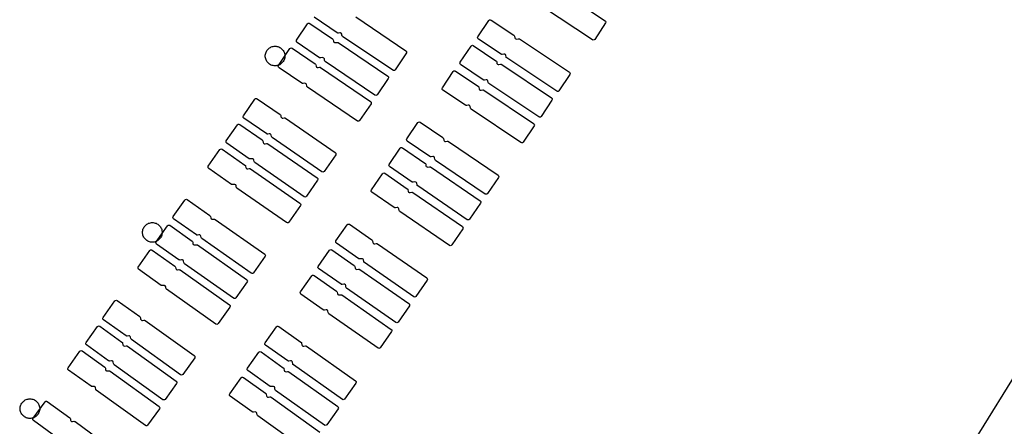
# Model space of a CAD drawing. Extents: x -49.8 to 49.2, y -45.1 to 7.6.
# Drawn here: x 32.8 to 35.9, y -24 to -22.8 of the extents above; entities that cross this region are included whole.
import ezdxf

# ---------------------------------------------------------------- set-up
doc = ezdxf.new("R2010")
doc.units = 0
doc.layers.add('PDET', color=2, linetype='CONTINUOUS')
doc.layers.add('PDETOL', color=3, linetype='CONTINUOUS')

msp = doc.modelspace()

# ---------------------------------------------------------------- linework, layer by layer
at = {"layer": 'PDET', "linetype": 'CONTINUOUS'}
for p, q in [((34.4792, -22.6719), (34.6324, -22.7729)), ((34.5939, -22.8313), (34.4407, -22.7304)), ((33.6882, -22.8323), (33.7219, -22.7826)), ((33.7219, -22.7826), (33.7238, -22.7809)), ((33.7238, -22.7809), (33.7264, -22.7804)), ((33.7264, -22.7804), (33.7288, -22.7813)), ((33.7288, -22.7813), (33.798, -22.8281)), ((33.8125, -22.8098), (33.742, -22.7624)), ((33.8694, -22.7614), (34.0228, -22.8646)), ((34.2431, -22.8221), (34.2764, -22.7722)), ((34.2764, -22.7722), (34.2783, -22.7705)), ((34.2783, -22.7705), (34.2809, -22.77)), ((34.2809, -22.77), (34.2833, -22.7708)), ((34.2833, -22.7708), (34.3528, -22.817)), ((34.6338, -22.7798), (34.6008, -22.8299)), ((34.6324, -22.7729), (34.6341, -22.7748)), ((34.6347, -22.7773), (34.6338, -22.7798)), ((34.6341, -22.7748), (34.6347, -22.7773)), ((33.8143, -22.8106), (33.8125, -22.8098)), ((33.8162, -22.8106), (33.8143, -22.8106)), ((33.8204, -22.8098), (33.8162, -22.8106)), ((33.823, -22.81), (33.8204, -22.8098)), ((33.8251, -22.8114), (33.823, -22.81)), ((33.8263, -22.8137), (33.8251, -22.8114)), ((33.8271, -22.8179), (33.8263, -22.8137)), ((33.6874, -22.8347), (33.6882, -22.8323)), ((33.6879, -22.8373), (33.6874, -22.8347)), ((33.6896, -22.8392), (33.6879, -22.8373)), ((33.6882, -22.8323), (33.6882, -22.8323)), ((33.7587, -22.886), (33.6896, -22.8392)), ((33.798, -22.8281), (33.7993, -22.8295)), ((33.7993, -22.8295), (33.8001, -22.8313)), ((33.8001, -22.8313), (33.801, -22.836)), ((33.801, -22.836), (33.8021, -22.8383)), ((33.8021, -22.8383), (33.8043, -22.8398)), ((33.8043, -22.8398), (33.8068, -22.84)), ((33.8068, -22.84), (33.8116, -22.8391)), ((33.8116, -22.8391), (33.8135, -22.8391)), ((33.8135, -22.8391), (33.8153, -22.8398)), ((33.8153, -22.8398), (33.9673, -22.9427)), ((33.8278, -22.8197), (33.8271, -22.8179)), ((33.8292, -22.8211), (33.8278, -22.8197)), ((33.9826, -22.9244), (33.8292, -22.8211)), ((34.2423, -22.8246), (34.2431, -22.8221)), ((34.2428, -22.8271), (34.2423, -22.8246)), ((34.2445, -22.8291), (34.2428, -22.8271)), ((34.2431, -22.8221), (34.2431, -22.8221)), ((34.3141, -22.8753), (34.2445, -22.8291)), ((34.3528, -22.817), (34.3542, -22.8184)), ((34.3542, -22.8184), (34.355, -22.8202)), ((34.355, -22.8202), (34.3559, -22.825)), ((34.3559, -22.825), (34.3571, -22.8273)), ((34.3571, -22.8273), (34.3592, -22.8287)), ((34.3592, -22.8287), (34.3618, -22.8289)), ((34.3618, -22.8289), (34.3665, -22.8279)), ((34.3665, -22.8279), (34.3685, -22.8279)), ((34.3685, -22.8279), (34.3703, -22.8287)), ((34.3703, -22.8287), (34.5231, -22.9303)), ((34.5964, -22.8321), (34.5939, -22.8313)), ((34.5989, -22.8316), (34.5964, -22.8321)), ((34.6008, -22.8299), (34.5989, -22.8316)), ((33.5929, -22.8751), (33.5936, -22.8723)), ((33.5936, -22.8723), (33.5946, -22.8695)), ((33.5946, -22.8695), (33.5958, -22.8668)), ((33.5958, -22.8668), (33.5974, -22.8643)), ((33.5974, -22.8643), (33.5991, -22.862)), ((33.5991, -22.862), (33.6011, -22.8598)), ((33.6011, -22.8598), (33.6033, -22.8578)), ((33.6033, -22.8578), (33.6056, -22.856)), ((33.6056, -22.856), (33.6082, -22.8545)), ((33.6082, -22.8545), (33.6108, -22.8533)), ((33.6108, -22.8533), (33.6136, -22.8523)), ((33.6136, -22.8523), (33.6165, -22.8516)), ((33.6165, -22.8516), (33.6194, -22.8511)), ((33.6194, -22.8511), (33.6223, -22.851)), ((33.6223, -22.851), (33.6252, -22.8511)), ((33.6252, -22.8511), (33.6282, -22.8516)), ((33.6282, -22.8516), (33.631, -22.8523)), ((33.631, -22.8523), (33.6338, -22.8533)), ((33.633, -22.9097), (33.6679, -22.8584)), ((33.6338, -22.8533), (33.6364, -22.8545)), ((33.6364, -22.8545), (33.639, -22.856)), ((33.639, -22.856), (33.6413, -22.8578)), ((33.6413, -22.8578), (33.6435, -22.8598)), ((33.6435, -22.8598), (33.6455, -22.862)), ((33.6455, -22.862), (33.6472, -22.8643)), ((33.6472, -22.8643), (33.6488, -22.8668)), ((33.6488, -22.8668), (33.65, -22.8695)), ((33.65, -22.8695), (33.651, -22.8723)), ((33.651, -22.8723), (33.6517, -22.8751)), ((33.6679, -22.8584), (33.6699, -22.8567)), ((33.6699, -22.8567), (33.6724, -22.8562)), ((33.6724, -22.8562), (33.6748, -22.8571)), ((33.6748, -22.8571), (33.7451, -22.9048)), ((34.0241, -22.8716), (33.9895, -22.923)), ((34.0228, -22.8646), (34.0245, -22.8666)), ((34.025, -22.8691), (34.0241, -22.8716)), ((34.0245, -22.8666), (34.025, -22.8691)), ((34.1888, -22.9002), (34.2221, -22.8503)), ((34.2221, -22.8503), (34.2241, -22.8486)), ((34.2241, -22.8486), (34.2266, -22.8481)), ((34.2266, -22.8481), (34.2291, -22.8489)), ((34.2291, -22.8489), (34.2985, -22.8954)), ((33.5923, -22.881), (33.5924, -22.8781)), ((33.5924, -22.8839), (33.5923, -22.881)), ((33.5924, -22.8781), (33.5929, -22.8751)), ((33.5929, -22.8868), (33.5924, -22.8839)), ((33.5936, -22.8897), (33.5929, -22.8868)), ((33.5946, -22.8925), (33.5936, -22.8897)), ((33.5958, -22.8951), (33.5946, -22.8925)), ((33.5974, -22.8977), (33.5958, -22.8951)), ((33.5991, -22.9), (33.5974, -22.8977)), ((33.6011, -22.9022), (33.5991, -22.9)), ((33.6033, -22.9042), (33.6011, -22.9022)), ((33.6056, -22.9059), (33.6033, -22.9042)), ((33.6413, -22.9042), (33.639, -22.9059)), ((33.6435, -22.9022), (33.6413, -22.9042)), ((33.6455, -22.9), (33.6435, -22.9022)), ((33.6472, -22.8977), (33.6455, -22.9)), ((33.6488, -22.8951), (33.6472, -22.8977)), ((33.65, -22.8925), (33.6488, -22.8951)), ((33.651, -22.8897), (33.65, -22.8925)), ((33.6517, -22.8868), (33.651, -22.8897)), ((33.6517, -22.8751), (33.6522, -22.8781)), ((33.6522, -22.8839), (33.6517, -22.8868)), ((33.6522, -22.8781), (33.6523, -22.881)), ((33.6523, -22.881), (33.6522, -22.8839)), ((33.6523, -22.881), (33.6523, -22.881)), ((33.7451, -22.9048), (33.7464, -22.9062)), ((33.7605, -22.8868), (33.7587, -22.886)), ((33.7625, -22.8868), (33.7605, -22.8868)), ((33.7672, -22.8859), (33.7625, -22.8868)), ((33.7698, -22.8861), (33.7672, -22.8859)), ((33.772, -22.8875), (33.7698, -22.8861)), ((33.7731, -22.8899), (33.772, -22.8875)), ((33.774, -22.8946), (33.7731, -22.8899)), ((33.7747, -22.8964), (33.774, -22.8946)), ((33.7761, -22.8978), (33.7747, -22.8964)), ((33.9281, -23.0006), (33.7761, -22.8978)), ((34.1879, -22.9026), (34.1888, -22.9002)), ((34.1884, -22.9052), (34.1879, -22.9026)), ((34.1888, -22.9002), (34.1888, -22.9002)), ((34.2985, -22.8954), (34.2999, -22.8967)), ((34.2999, -22.8967), (34.3006, -22.8985)), ((34.3006, -22.8985), (34.3015, -22.9033)), ((34.3015, -22.9033), (34.3027, -22.9056)), ((34.3159, -22.8761), (34.3141, -22.8753)), ((34.3178, -22.8761), (34.3159, -22.8761)), ((34.3226, -22.8751), (34.3178, -22.8761)), ((34.3251, -22.8753), (34.3226, -22.8751)), ((34.3273, -22.8767), (34.3251, -22.8753)), ((34.3284, -22.879), (34.3273, -22.8767)), ((34.3294, -22.8838), (34.3284, -22.879)), ((34.3301, -22.8856), (34.3294, -22.8838)), ((34.3315, -22.8869), (34.3301, -22.8856)), ((34.4843, -22.9886), (34.3315, -22.8869)), ((33.6082, -22.9074), (33.6056, -22.9059)), ((33.6108, -22.9087), (33.6082, -22.9074)), ((33.6136, -22.9097), (33.6108, -22.9087)), ((33.6165, -22.9104), (33.6136, -22.9097)), ((33.6194, -22.9108), (33.6165, -22.9104)), ((33.6223, -22.911), (33.6194, -22.9108)), ((33.6252, -22.9108), (33.6223, -22.911)), ((33.6282, -22.9104), (33.6252, -22.9108)), ((33.631, -22.9097), (33.6282, -22.9104)), ((33.6338, -22.9087), (33.631, -22.9097)), ((33.6322, -22.9121), (33.633, -22.9097)), ((33.6327, -22.9147), (33.6322, -22.9121)), ((33.6344, -22.9166), (33.6327, -22.9147)), ((33.633, -22.9097), (33.633, -22.9097)), ((33.6364, -22.9074), (33.6338, -22.9087)), ((33.7046, -22.9644), (33.6344, -22.9166)), ((33.639, -22.9059), (33.6364, -22.9074)), ((33.7464, -22.9062), (33.7472, -22.908)), ((33.7472, -22.908), (33.748, -22.9122)), ((33.748, -22.9122), (33.7491, -22.9145)), ((33.7491, -22.9145), (33.7512, -22.916)), ((33.7512, -22.916), (33.7538, -22.9162)), ((33.7538, -22.9162), (33.758, -22.9154)), ((33.758, -22.9154), (33.7599, -22.9154)), ((33.7599, -22.9154), (33.7617, -22.9162)), ((33.7617, -22.9162), (33.9147, -23.0202)), ((33.985, -22.9252), (33.9826, -22.9244)), ((33.9876, -22.9247), (33.985, -22.9252)), ((33.9895, -22.923), (33.9876, -22.9247)), ((34.1344, -22.9782), (34.1679, -22.9284)), ((34.1679, -22.9284), (34.1698, -22.9267)), ((34.1698, -22.9267), (34.1724, -22.9262)), ((34.1724, -22.9262), (34.1748, -22.9271)), ((34.1748, -22.9271), (34.2441, -22.9736)), ((34.1901, -22.9071), (34.1884, -22.9052)), ((34.2596, -22.9535), (34.1901, -22.9071)), ((34.3027, -22.9056), (34.3048, -22.907)), ((34.3048, -22.907), (34.3074, -22.9072)), ((34.3074, -22.9072), (34.3122, -22.9063)), ((34.3122, -22.9063), (34.3141, -22.9063)), ((34.3141, -22.9063), (34.3159, -22.907)), ((34.3159, -22.907), (34.4685, -23.009)), ((34.5231, -22.9303), (34.5248, -22.9323)), ((34.5253, -22.9348), (34.5245, -22.9373)), ((34.5248, -22.9323), (34.5253, -22.9348)), ((33.7064, -22.9651), (33.7046, -22.9644)), ((33.7083, -22.9652), (33.7064, -22.9651)), ((33.7125, -22.9644), (33.7083, -22.9652)), ((33.7151, -22.9645), (33.7125, -22.9644)), ((33.7172, -22.966), (33.7151, -22.9645)), ((33.9687, -22.9496), (33.935, -22.9993)), ((33.9673, -22.9427), (33.969, -22.9446)), ((33.9695, -22.9472), (33.9687, -22.9496)), ((33.969, -22.9446), (33.9695, -22.9472)), ((34.2614, -22.9543), (34.2596, -22.9535)), ((34.2633, -22.9543), (34.2614, -22.9543)), ((34.2681, -22.9533), (34.2633, -22.9543)), ((34.2706, -22.9535), (34.2681, -22.9533)), ((34.2728, -22.955), (34.2706, -22.9535)), ((34.2739, -22.9573), (34.2728, -22.955)), ((34.2749, -22.962), (34.2739, -22.9573)), ((34.2756, -22.9638), (34.2749, -22.962)), ((34.277, -22.9652), (34.2756, -22.9638)), ((34.4295, -23.0672), (34.277, -22.9652)), ((34.5245, -22.9373), (34.4912, -22.9872)), ((33.7184, -22.9683), (33.7172, -22.966)), ((33.7191, -22.9725), (33.7184, -22.9683)), ((33.7199, -22.9743), (33.7191, -22.9725)), ((33.7212, -22.9757), (33.7199, -22.9743)), ((33.8742, -23.0797), (33.7212, -22.9757)), ((34.1336, -22.9807), (34.1344, -22.9782)), ((34.1341, -22.9832), (34.1336, -22.9807)), ((34.1358, -22.9852), (34.1341, -22.9832)), ((34.1344, -22.9782), (34.1344, -22.9782)), ((34.2051, -23.0317), (34.1358, -22.9852)), ((34.2441, -22.9736), (34.2455, -22.975)), ((34.2455, -22.975), (34.2462, -22.9768)), ((34.2462, -22.9768), (34.2472, -22.9816)), ((34.2472, -22.9816), (34.2483, -22.9839)), ((34.2483, -22.9839), (34.2505, -22.9853)), ((34.2505, -22.9853), (34.253, -22.9855)), ((34.253, -22.9855), (34.2578, -22.9846)), ((34.2578, -22.9846), (34.2597, -22.9846)), ((34.2597, -22.9846), (34.2615, -22.9853)), ((34.2615, -22.9853), (34.4138, -23.0877)), ((34.4868, -22.9894), (34.4843, -22.9886)), ((34.4893, -22.9889), (34.4868, -22.9894)), ((34.4912, -22.9872), (34.4893, -22.9889)), ((33.5255, -23.0638), (33.5606, -23.0127)), ((33.5606, -23.0127), (33.5626, -23.011)), ((33.5626, -23.011), (33.5651, -23.0106)), ((33.5651, -23.0106), (33.5675, -23.0114)), ((33.5675, -23.0114), (33.6375, -23.0595)), ((33.9147, -23.0202), (33.9163, -23.0221)), ((33.9168, -23.0247), (33.916, -23.0271)), ((33.9163, -23.0221), (33.9168, -23.0247)), ((33.9305, -23.0015), (33.9281, -23.0006)), ((33.9331, -23.001), (33.9305, -23.0015)), ((33.935, -22.9993), (33.9331, -23.001)), ((34.4698, -23.016), (34.4365, -23.0658)), ((34.4685, -23.009), (34.4702, -23.011)), ((34.4707, -23.0135), (34.4698, -23.016)), ((34.4702, -23.011), (34.4707, -23.0135)), ((33.916, -23.0271), (33.8811, -23.0784)), ((34.2069, -23.0325), (34.2051, -23.0317)), ((34.2088, -23.0325), (34.2069, -23.0325)), ((34.2136, -23.0316), (34.2088, -23.0325)), ((34.2161, -23.0317), (34.2136, -23.0316)), ((34.2183, -23.0332), (34.2161, -23.0317)), ((34.2194, -23.0355), (34.2183, -23.0332)), ((34.2204, -23.0403), (34.2194, -23.0355)), ((34.2211, -23.0421), (34.2204, -23.0403)), ((34.2225, -23.0434), (34.2211, -23.0421)), ((34.3748, -23.1458), (34.2225, -23.0434)), ((33.5246, -23.0663), (33.5255, -23.0638)), ((33.5251, -23.0688), (33.5246, -23.0663)), ((33.5268, -23.0708), (33.5251, -23.0688)), ((33.5255, -23.0638), (33.5255, -23.0638)), ((33.5968, -23.1189), (33.5268, -23.0708)), ((33.6375, -23.0595), (33.6389, -23.0609)), ((33.6389, -23.0609), (33.6396, -23.0627)), ((33.6396, -23.0627), (33.6404, -23.0669)), ((33.6404, -23.0669), (33.6415, -23.0692)), ((33.6415, -23.0692), (33.6437, -23.0707)), ((33.6437, -23.0707), (33.6462, -23.0709)), ((33.6462, -23.0709), (33.6504, -23.0701)), ((33.6504, -23.0701), (33.6524, -23.0702)), ((33.6524, -23.0702), (33.6542, -23.0709)), ((33.6542, -23.0709), (33.8066, -23.1756)), ((33.8766, -23.0805), (33.8742, -23.0797)), ((33.8792, -23.0801), (33.8766, -23.0805)), ((33.8811, -23.0784), (33.8792, -23.0801)), ((34.0257, -23.1342), (34.0594, -23.0846)), ((34.0594, -23.0846), (34.0614, -23.0829)), ((34.0614, -23.0829), (34.0639, -23.0824)), ((34.0639, -23.0824), (34.0664, -23.0833)), ((34.0664, -23.0833), (34.1355, -23.1302)), ((34.432, -23.068), (34.4295, -23.0672)), ((34.4345, -23.0675), (34.432, -23.068)), ((34.4365, -23.0658), (34.4345, -23.0675)), ((33.4731, -23.1406), (33.5072, -23.0913)), ((33.5072, -23.0913), (33.5092, -23.0896)), ((33.5092, -23.0896), (33.5117, -23.0891)), ((33.5117, -23.0891), (33.5142, -23.09)), ((33.5142, -23.09), (33.5829, -23.1374)), ((34.4152, -23.0946), (34.3817, -23.1444)), ((34.4138, -23.0877), (34.4155, -23.0897)), ((34.416, -23.0922), (34.4152, -23.0946)), ((34.4155, -23.0897), (34.416, -23.0922)), ((33.4723, -23.1431), (33.4731, -23.1406)), ((33.4727, -23.1456), (33.4723, -23.1431)), ((33.4744, -23.1476), (33.4727, -23.1456)), ((33.4731, -23.1406), (33.4731, -23.1406)), ((33.5829, -23.1374), (33.5843, -23.1388)), ((33.5843, -23.1388), (33.585, -23.1406)), ((33.585, -23.1406), (33.5859, -23.1454)), ((33.5859, -23.1454), (33.587, -23.1477)), ((33.5986, -23.1196), (33.5968, -23.1189)), ((33.6005, -23.1197), (33.5986, -23.1196)), ((33.6047, -23.1189), (33.6005, -23.1197)), ((33.6073, -23.1191), (33.6047, -23.1189)), ((33.6094, -23.1206), (33.6073, -23.1191)), ((33.6105, -23.1229), (33.6094, -23.1206)), ((33.6113, -23.1271), (33.6105, -23.1229)), ((33.612, -23.1289), (33.6113, -23.1271)), ((33.6134, -23.1303), (33.612, -23.1289)), ((33.7658, -23.235), (33.6134, -23.1303)), ((34.0249, -23.1367), (34.0257, -23.1342)), ((34.0254, -23.1392), (34.0249, -23.1367)), ((34.0271, -23.1412), (34.0254, -23.1392)), ((34.0257, -23.1342), (34.0257, -23.1342)), ((34.0962, -23.1881), (34.0271, -23.1412)), ((34.1355, -23.1302), (34.1368, -23.1316)), ((34.1368, -23.1316), (34.1376, -23.1334)), ((34.1376, -23.1334), (34.1385, -23.1381)), ((34.1385, -23.1381), (34.1396, -23.1404)), ((34.1396, -23.1404), (34.1418, -23.1419)), ((34.1418, -23.1419), (34.1443, -23.1421)), ((34.1443, -23.1421), (34.1491, -23.1412)), ((34.1491, -23.1412), (34.151, -23.1412)), ((34.151, -23.1412), (34.1528, -23.142)), ((34.1528, -23.142), (34.3047, -23.245)), ((34.3772, -23.1466), (34.3748, -23.1458)), ((34.3798, -23.1461), (34.3772, -23.1466)), ((34.3817, -23.1444), (34.3798, -23.1461)), ((33.418, -23.2179), (33.4534, -23.167)), ((33.4534, -23.167), (33.4553, -23.1653)), ((33.4553, -23.1653), (33.4579, -23.1649)), ((33.4579, -23.1649), (33.4603, -23.1657)), ((33.4603, -23.1657), (33.5301, -23.2142)), ((33.5431, -23.195), (33.4744, -23.1476)), ((33.587, -23.1477), (33.5891, -23.1492)), ((33.5891, -23.1492), (33.5917, -23.1494)), ((33.5917, -23.1494), (33.5964, -23.1485)), ((33.5964, -23.1485), (33.5984, -23.1486)), ((33.5984, -23.1486), (33.6002, -23.1493)), ((33.6002, -23.1493), (33.7512, -23.2536)), ((33.8066, -23.1756), (33.8083, -23.1776)), ((33.9714, -23.2122), (34.0052, -23.1627)), ((34.0052, -23.1627), (34.0072, -23.161)), ((34.0072, -23.161), (34.0098, -23.1605)), ((34.0098, -23.1605), (34.0122, -23.1614)), ((34.0122, -23.1614), (34.0812, -23.2084)), ((33.5449, -23.1958), (33.5431, -23.195)), ((33.5469, -23.1958), (33.5449, -23.1958)), ((33.5516, -23.195), (33.5469, -23.1958)), ((33.5542, -23.1952), (33.5516, -23.195)), ((33.5563, -23.1966), (33.5542, -23.1952)), ((33.5575, -23.199), (33.5563, -23.1966)), ((33.5583, -23.2037), (33.5575, -23.199)), ((33.559, -23.2055), (33.5583, -23.2037)), ((33.5604, -23.2069), (33.559, -23.2055)), ((33.8079, -23.1826), (33.7728, -23.2337)), ((33.8087, -23.1801), (33.8079, -23.1826)), ((33.8083, -23.1776), (33.8087, -23.1801)), ((34.098, -23.1889), (34.0962, -23.1881)), ((34.0999, -23.1889), (34.098, -23.1889)), ((34.1047, -23.188), (34.0999, -23.1889)), ((34.1072, -23.1881), (34.1047, -23.188)), ((34.1094, -23.1896), (34.1072, -23.1881)), ((34.1105, -23.1919), (34.1094, -23.1896)), ((34.1114, -23.1967), (34.1105, -23.1919)), ((34.1121, -23.1985), (34.1114, -23.1967)), ((34.1135, -23.1999), (34.1121, -23.1985)), ((34.2653, -23.3029), (34.1135, -23.1999)), ((33.4171, -23.2204), (33.418, -23.2179)), ((33.4176, -23.2229), (33.4171, -23.2204)), ((33.4193, -23.2249), (33.4176, -23.2229)), ((33.418, -23.2179), (33.418, -23.2179)), ((33.4891, -23.2733), (33.4193, -23.2249)), ((33.5301, -23.2142), (33.5315, -23.2156)), ((33.5315, -23.2156), (33.5322, -23.2174)), ((33.5322, -23.2174), (33.5329, -23.2215)), ((33.5329, -23.2215), (33.534, -23.2239)), ((33.534, -23.2239), (33.5362, -23.2254)), ((33.5362, -23.2254), (33.5387, -23.2256)), ((33.5387, -23.2256), (33.5429, -23.2248)), ((33.5429, -23.2248), (33.5449, -23.2249)), ((33.5449, -23.2249), (33.5466, -23.2256)), ((33.5466, -23.2256), (33.6986, -23.331)), ((33.7114, -23.3112), (33.5604, -23.2069)), ((33.7683, -23.2358), (33.7658, -23.235)), ((33.7708, -23.2354), (33.7683, -23.2358)), ((33.7728, -23.2337), (33.7708, -23.2354)), ((33.9706, -23.2147), (33.9714, -23.2122)), ((33.9711, -23.2172), (33.9706, -23.2147)), ((33.9727, -23.2192), (33.9711, -23.2172)), ((33.9714, -23.2122), (33.9714, -23.2122)), ((34.0417, -23.2662), (33.9727, -23.2192)), ((34.0812, -23.2084), (34.0825, -23.2098)), ((34.0825, -23.2098), (34.0833, -23.2116)), ((34.0833, -23.2116), (34.0842, -23.2164)), ((34.0842, -23.2164), (34.0853, -23.2187)), ((34.0853, -23.2187), (34.0874, -23.2202)), ((34.0874, -23.2202), (34.09, -23.2204)), ((34.09, -23.2204), (34.0948, -23.2195)), ((34.0948, -23.2195), (34.0967, -23.2195)), ((34.0967, -23.2195), (34.0985, -23.2202)), ((34.0985, -23.2202), (34.2501, -23.3237)), ((33.7525, -23.2605), (33.7184, -23.3099)), ((33.7512, -23.2536), (33.7529, -23.2556)), ((33.7533, -23.2581), (33.7525, -23.2605)), ((33.7529, -23.2556), (33.7533, -23.2581)), ((33.9171, -23.2902), (33.9511, -23.2407)), ((33.9511, -23.2407), (33.953, -23.239)), ((33.953, -23.239), (33.9556, -23.2386)), ((33.9556, -23.2386), (33.958, -23.2394)), ((33.958, -23.2394), (34.0269, -23.2867)), ((34.0435, -23.267), (34.0417, -23.2662)), ((34.0502, -23.2661), (34.0455, -23.267)), ((34.0528, -23.2663), (34.0502, -23.2661)), ((34.0549, -23.2678), (34.0528, -23.2663)), ((34.306, -23.252), (34.2723, -23.3016)), ((34.3047, -23.245), (34.3064, -23.247)), ((34.3068, -23.2495), (34.306, -23.252)), ((34.3064, -23.247), (34.3068, -23.2495)), ((33.4908, -23.2741), (33.4891, -23.2733)), ((33.4928, -23.2741), (33.4908, -23.2741)), ((33.497, -23.2734), (33.4928, -23.2741)), ((33.4996, -23.2736), (33.497, -23.2734)), ((33.5017, -23.2751), (33.4996, -23.2736)), ((33.5028, -23.2774), (33.5017, -23.2751)), ((33.5035, -23.2816), (33.5028, -23.2774)), ((33.5043, -23.2834), (33.5035, -23.2816)), ((33.5056, -23.2848), (33.5043, -23.2834)), ((33.6576, -23.3902), (33.5056, -23.2848)), ((33.9163, -23.2927), (33.9171, -23.2902)), ((33.9168, -23.2952), (33.9163, -23.2927)), ((33.9184, -23.2972), (33.9168, -23.2952)), ((33.9171, -23.2902), (33.9171, -23.2902)), ((34.0269, -23.2867), (34.0283, -23.2881)), ((34.0283, -23.2881), (34.029, -23.2899)), ((34.029, -23.2899), (34.0299, -23.2946)), ((34.0299, -23.2946), (34.031, -23.2969)), ((34.0455, -23.267), (34.0435, -23.267)), ((34.0561, -23.2701), (34.0549, -23.2678)), ((34.057, -23.2749), (34.0561, -23.2701)), ((34.0577, -23.2767), (34.057, -23.2749)), ((34.0591, -23.2781), (34.0577, -23.2767)), ((34.2107, -23.3815), (34.0591, -23.2781)), ((33.3106, -23.372), (33.3462, -23.3213)), ((33.3462, -23.3213), (33.3482, -23.3196)), ((33.3482, -23.3196), (33.3507, -23.3191)), ((33.3507, -23.3191), (33.3532, -23.32)), ((33.3532, -23.32), (33.4227, -23.3688)), ((33.7139, -23.3121), (33.7114, -23.3112)), ((33.7164, -23.3116), (33.7139, -23.3121)), ((33.7184, -23.3099), (33.7164, -23.3116)), ((33.9873, -23.3444), (33.9184, -23.2972)), ((34.031, -23.2969), (34.0331, -23.2984)), ((34.0331, -23.2984), (34.0357, -23.2986)), ((34.0357, -23.2986), (34.0405, -23.2977)), ((34.0405, -23.2977), (34.0424, -23.2977)), ((34.0424, -23.2977), (34.0442, -23.2985)), ((34.0442, -23.2985), (34.1956, -23.4023)), ((34.2501, -23.3237), (34.2518, -23.3256)), ((34.2518, -23.3256), (34.2523, -23.3282)), ((34.2678, -23.3038), (34.2653, -23.3029)), ((34.2703, -23.3033), (34.2678, -23.3038)), ((34.2723, -23.3016), (34.2703, -23.3033)), ((33.6999, -23.338), (33.6645, -23.3889)), ((33.6986, -23.331), (33.7003, -23.333)), ((33.7007, -23.3356), (33.6999, -23.338)), ((33.7003, -23.333), (33.7007, -23.3356)), ((33.9891, -23.3452), (33.9873, -23.3444)), ((33.9911, -23.3452), (33.9891, -23.3452)), ((33.9958, -23.3443), (33.9911, -23.3452)), ((33.9984, -23.3445), (33.9958, -23.3443)), ((34.0005, -23.346), (33.9984, -23.3445)), ((34.0016, -23.3483), (34.0005, -23.346)), ((34.0025, -23.353), (34.0016, -23.3483)), ((34.0033, -23.3549), (34.0025, -23.353)), ((34.0046, -23.3562), (34.0033, -23.3549)), ((34.156, -23.46), (34.0046, -23.3562)), ((34.2514, -23.3306), (34.2176, -23.3802)), ((34.2523, -23.3282), (34.2514, -23.3306)), ((33.3097, -23.3745), (33.3106, -23.372)), ((33.3102, -23.377), (33.3097, -23.3745)), ((33.3118, -23.379), (33.3102, -23.377)), ((33.3106, -23.372), (33.3106, -23.372)), ((33.3814, -23.4277), (33.3118, -23.379)), ((33.4227, -23.3688), (33.4241, -23.3702)), ((33.4241, -23.3702), (33.4248, -23.372)), ((33.4248, -23.372), (33.4255, -23.3762)), ((33.4255, -23.3762), (33.4266, -23.3785)), ((33.4266, -23.3785), (33.4287, -23.38)), ((33.4287, -23.38), (33.4313, -23.3802)), ((33.4313, -23.3802), (33.4355, -23.3795)), ((33.4355, -23.3795), (33.4374, -23.3795)), ((33.4374, -23.3795), (33.4392, -23.3803)), ((33.4392, -23.3803), (33.5907, -23.4864)), ((34.2131, -23.3823), (34.2107, -23.3815)), ((34.2156, -23.3819), (34.2131, -23.3823)), ((34.2176, -23.3802), (34.2156, -23.3819)), ((33.2167, -23.4202), (33.2168, -23.4173)), ((33.2168, -23.4173), (33.2173, -23.4144)), ((33.2173, -23.4144), (33.218, -23.4115)), ((33.218, -23.4115), (33.219, -23.4087)), ((33.219, -23.4087), (33.2202, -23.4061)), ((33.2202, -23.4061), (33.2217, -23.4035)), ((33.2217, -23.4035), (33.2235, -23.4012)), ((33.2235, -23.4012), (33.2255, -23.399)), ((33.2255, -23.399), (33.2276, -23.397)), ((33.2276, -23.397), (33.23, -23.3953)), ((33.23, -23.3953), (33.2325, -23.3938)), ((33.2325, -23.3938), (33.2352, -23.3925)), ((33.2352, -23.3925), (33.238, -23.3915)), ((33.238, -23.3915), (33.2408, -23.3908)), ((33.2408, -23.3908), (33.2437, -23.3904)), ((33.2437, -23.3904), (33.2467, -23.3902)), ((33.2467, -23.3902), (33.2496, -23.3904)), ((33.2496, -23.3904), (33.2525, -23.3908)), ((33.2525, -23.3908), (33.2554, -23.3915)), ((33.2554, -23.3915), (33.2582, -23.3925)), ((33.2582, -23.3925), (33.2608, -23.3938)), ((33.2583, -23.4488), (33.2929, -23.3998)), ((33.2608, -23.3938), (33.2633, -23.3953)), ((33.2633, -23.3953), (33.2657, -23.397)), ((33.2657, -23.397), (33.2679, -23.399)), ((33.2679, -23.399), (33.2699, -23.4012)), ((33.2699, -23.4012), (33.2716, -23.4035)), ((33.2716, -23.4035), (33.2731, -23.4061)), ((33.2731, -23.4061), (33.2744, -23.4087)), ((33.2744, -23.4087), (33.2754, -23.4115)), ((33.2754, -23.4115), (33.2761, -23.4144)), ((33.2761, -23.4144), (33.2765, -23.4173)), ((33.2765, -23.4173), (33.2767, -23.4202)), ((33.2929, -23.3998), (33.2949, -23.3981)), ((33.2949, -23.3981), (33.2974, -23.3977)), ((33.2974, -23.3977), (33.2998, -23.3985)), ((33.2998, -23.3985), (33.3681, -23.4466)), ((33.66, -23.3911), (33.6576, -23.3902)), ((33.6625, -23.3906), (33.66, -23.3911)), ((33.6645, -23.3889), (33.6625, -23.3906)), ((33.8086, -23.4461), (33.8428, -23.3968)), ((33.8428, -23.3968), (33.8448, -23.3951)), ((33.8448, -23.3951), (33.8473, -23.3947)), ((33.8473, -23.3947), (33.8497, -23.3955)), ((33.8497, -23.3955), (33.9184, -23.4431)), ((34.1969, -23.4092), (34.1629, -23.4587)), ((34.1956, -23.4023), (34.1972, -23.4043)), ((34.1977, -23.4068), (34.1969, -23.4092)), ((34.1972, -23.4043), (34.1977, -23.4068)), ((33.2168, -23.4232), (33.2167, -23.4202)), ((33.2173, -23.4261), (33.2168, -23.4232)), ((33.218, -23.4289), (33.2173, -23.4261)), ((33.219, -23.4317), (33.218, -23.4289)), ((33.2202, -23.4344), (33.219, -23.4317)), ((33.2217, -23.4369), (33.2202, -23.4344)), ((33.2235, -23.4392), (33.2217, -23.4369)), ((33.2255, -23.4414), (33.2235, -23.4392)), ((33.2276, -23.4434), (33.2255, -23.4414)), ((33.23, -23.4452), (33.2276, -23.4434)), ((33.2325, -23.4467), (33.23, -23.4452)), ((33.2352, -23.4479), (33.2325, -23.4467)), ((33.2608, -23.4467), (33.2582, -23.4479)), ((33.2633, -23.4452), (33.2608, -23.4467)), ((33.2657, -23.4434), (33.2633, -23.4452)), ((33.2679, -23.4414), (33.2657, -23.4434)), ((33.2699, -23.4392), (33.2679, -23.4414)), ((33.2716, -23.4369), (33.2699, -23.4392)), ((33.2731, -23.4344), (33.2716, -23.4369)), ((33.2744, -23.4317), (33.2731, -23.4344)), ((33.2754, -23.4289), (33.2744, -23.4317)), ((33.2761, -23.4261), (33.2754, -23.4289)), ((33.2765, -23.4232), (33.2761, -23.4261)), ((33.2767, -23.4202), (33.2765, -23.4232)), ((33.2767, -23.4202), (33.2767, -23.4202)), ((33.3681, -23.4466), (33.3695, -23.448)), ((33.3832, -23.4285), (33.3814, -23.4277)), ((33.3851, -23.4286), (33.3832, -23.4285)), ((33.3893, -23.4278), (33.3851, -23.4286)), ((33.3919, -23.428), (33.3893, -23.4278)), ((33.394, -23.4295), (33.3919, -23.428)), ((33.3951, -23.4319), (33.394, -23.4295)), ((33.3959, -23.4361), (33.3951, -23.4319)), ((33.3966, -23.4379), (33.3959, -23.4361)), ((33.3979, -23.4393), (33.3966, -23.4379)), ((33.5494, -23.5454), (33.3979, -23.4393)), ((33.8078, -23.4486), (33.8086, -23.4461)), ((33.8086, -23.4461), (33.8086, -23.4461)), ((33.9184, -23.4431), (33.9198, -23.4445)), ((33.9198, -23.4445), (33.9205, -23.4463)), ((33.9205, -23.4463), (33.9213, -23.4511)), ((33.2033, -23.5261), (33.2391, -23.4755)), ((33.238, -23.4489), (33.2352, -23.4479)), ((33.2408, -23.4496), (33.238, -23.4489)), ((33.2391, -23.4755), (33.2411, -23.4738)), ((33.2437, -23.4501), (33.2408, -23.4496)), ((33.2411, -23.4738), (33.2436, -23.4734)), ((33.2436, -23.4734), (33.2461, -23.4743)), ((33.2467, -23.4502), (33.2437, -23.4501)), ((33.2461, -23.4743), (33.3154, -23.5233)), ((33.2496, -23.4501), (33.2467, -23.4502)), ((33.2525, -23.4496), (33.2496, -23.4501)), ((33.2554, -23.4489), (33.2525, -23.4496)), ((33.2582, -23.4479), (33.2554, -23.4489)), ((33.2575, -23.4512), (33.2583, -23.4488)), ((33.2579, -23.4538), (33.2575, -23.4512)), ((33.2596, -23.4558), (33.2579, -23.4538)), ((33.2583, -23.4488), (33.2583, -23.4488)), ((33.3278, -23.5039), (33.2596, -23.4558)), ((33.3695, -23.448), (33.3702, -23.4499)), ((33.3702, -23.4499), (33.371, -23.4546)), ((33.371, -23.4546), (33.3721, -23.457)), ((33.3721, -23.457), (33.3742, -23.4584)), ((33.3742, -23.4584), (33.3768, -23.4587)), ((33.3768, -23.4587), (33.3816, -23.4579)), ((33.3816, -23.4579), (33.3835, -23.4579)), ((33.3835, -23.4579), (33.3853, -23.4587)), ((33.3853, -23.4587), (33.5353, -23.5643)), ((33.7544, -23.5241), (33.7887, -23.4748)), ((33.7887, -23.4748), (33.7906, -23.4732)), ((33.7906, -23.4732), (33.7932, -23.4727)), ((33.7932, -23.4727), (33.7956, -23.4736)), ((33.7956, -23.4736), (33.8642, -23.5213)), ((33.8082, -23.4511), (33.8078, -23.4486)), ((33.8099, -23.4531), (33.8082, -23.4511)), ((33.8786, -23.5006), (33.8099, -23.4531)), ((33.9213, -23.4511), (33.9224, -23.4534)), ((33.9224, -23.4534), (33.9246, -23.4549)), ((33.9246, -23.4549), (33.9272, -23.4551)), ((33.9272, -23.4551), (33.9319, -23.4542)), ((33.9319, -23.4542), (33.9339, -23.4542)), ((33.9339, -23.4542), (33.9356, -23.455)), ((33.9356, -23.455), (34.0865, -23.5595)), ((34.1584, -23.4609), (34.156, -23.46)), ((34.161, -23.4604), (34.1584, -23.4609)), ((34.1629, -23.4587), (34.161, -23.4604)), ((33.3296, -23.5046), (33.3278, -23.5039)), ((33.3316, -23.5047), (33.3296, -23.5046)), ((33.3363, -23.5039), (33.3316, -23.5047)), ((33.3389, -23.5041), (33.3363, -23.5039)), ((33.341, -23.5056), (33.3389, -23.5041)), ((33.3421, -23.5079), (33.341, -23.5056)), ((33.5919, -23.4934), (33.5563, -23.5442)), ((33.5907, -23.4864), (33.5923, -23.4884)), ((33.5928, -23.4909), (33.5919, -23.4934)), ((33.5923, -23.4884), (33.5928, -23.4909)), ((33.8803, -23.5014), (33.8786, -23.5006)), ((33.8823, -23.5014), (33.8803, -23.5014)), ((33.887, -23.5006), (33.8823, -23.5014)), ((33.8896, -23.5008), (33.887, -23.5006)), ((33.8918, -23.5023), (33.8896, -23.5008)), ((33.8929, -23.5046), (33.8918, -23.5023)), ((33.8937, -23.5094), (33.8929, -23.5046)), ((33.2024, -23.5285), (33.2033, -23.5261)), ((33.2028, -23.5311), (33.2024, -23.5285)), ((33.2045, -23.5331), (33.2028, -23.5311)), ((33.2033, -23.5261), (33.2033, -23.5261)), ((33.2738, -23.5821), (33.2045, -23.5331)), ((33.3154, -23.5233), (33.3167, -23.5247)), ((33.3167, -23.5247), (33.3174, -23.5266)), ((33.3174, -23.5266), (33.3182, -23.5307)), ((33.3182, -23.5307), (33.3192, -23.5331)), ((33.3192, -23.5331), (33.3214, -23.5346)), ((33.3214, -23.5346), (33.3239, -23.5348)), ((33.3239, -23.5348), (33.3281, -23.5341)), ((33.3281, -23.5341), (33.3301, -23.5342)), ((33.3301, -23.5342), (33.3319, -23.535)), ((33.3319, -23.535), (33.4828, -23.6418)), ((33.3429, -23.5127), (33.3421, -23.5079)), ((33.3436, -23.5145), (33.3429, -23.5127)), ((33.345, -23.5159), (33.3436, -23.5145)), ((33.4951, -23.6216), (33.345, -23.5159)), ((33.7535, -23.5265), (33.7544, -23.5241)), ((33.754, -23.5291), (33.7535, -23.5265)), ((33.7556, -23.531), (33.754, -23.5291)), ((33.7544, -23.5241), (33.7544, -23.5241)), ((33.8242, -23.5787), (33.7556, -23.531)), ((33.8642, -23.5213), (33.8655, -23.5227)), ((33.8655, -23.5227), (33.8662, -23.5245)), ((33.8662, -23.5245), (33.8671, -23.5293)), ((33.8671, -23.5293), (33.8682, -23.5316)), ((33.8682, -23.5316), (33.8703, -23.5331)), ((33.8703, -23.5331), (33.8729, -23.5333)), ((33.8729, -23.5333), (33.8776, -23.5324)), ((33.8776, -23.5324), (33.8796, -23.5325)), ((33.8796, -23.5325), (33.8814, -23.5333)), ((33.8814, -23.5333), (34.032, -23.6381)), ((33.8944, -23.5112), (33.8937, -23.5094)), ((33.8958, -23.5126), (33.8944, -23.5112)), ((34.0467, -23.617), (33.8958, -23.5126)), ((33.5353, -23.5643), (33.537, -23.5663)), ((33.537, -23.5663), (33.5375, -23.5689)), ((33.5518, -23.5463), (33.5494, -23.5454)), ((33.5544, -23.5458), (33.5518, -23.5463)), ((33.5563, -23.5442), (33.5544, -23.5458)), ((33.7002, -23.602), (33.7346, -23.5529)), ((33.7346, -23.5529), (33.7365, -23.5512)), ((33.7365, -23.5512), (33.7391, -23.5507)), ((33.7391, -23.5507), (33.7415, -23.5516)), ((33.7415, -23.5516), (33.81, -23.5995)), ((34.0878, -23.5665), (34.0536, -23.6158)), ((34.0865, -23.5595), (34.0882, -23.5615)), ((34.0887, -23.564), (34.0878, -23.5665)), ((34.0882, -23.5615), (34.0887, -23.564)), ((33.2756, -23.5829), (33.2738, -23.5821)), ((33.2776, -23.5829), (33.2756, -23.5829)), ((33.2817, -23.5822), (33.2776, -23.5829)), ((33.2843, -23.5825), (33.2817, -23.5822)), ((33.2864, -23.584), (33.2843, -23.5825)), ((33.2875, -23.5863), (33.2864, -23.584)), ((33.2882, -23.5905), (33.2875, -23.5863)), ((33.2889, -23.5923), (33.2882, -23.5905)), ((33.2903, -23.5937), (33.2889, -23.5923)), ((33.4412, -23.7005), (33.2903, -23.5937)), ((33.5366, -23.5713), (33.502, -23.6204)), ((33.5375, -23.5689), (33.5366, -23.5713)), ((33.826, -23.5795), (33.8242, -23.5787)), ((33.8279, -23.5796), (33.826, -23.5795)), ((33.8327, -23.5787), (33.8279, -23.5796)), ((33.8353, -23.5789), (33.8327, -23.5787)), ((33.8374, -23.5804), (33.8353, -23.5789)), ((33.8385, -23.5827), (33.8374, -23.5804)), ((33.8393, -23.5875), (33.8385, -23.5827)), ((33.8401, -23.5893), (33.8393, -23.5875)), ((33.8414, -23.5907), (33.8401, -23.5893)), ((33.992, -23.6955), (33.8414, -23.5907)), ((33.1321, -23.6297), (33.1341, -23.628)), ((33.1341, -23.628), (33.1366, -23.6276)), ((33.1366, -23.6276), (33.1391, -23.6285)), ((33.4975, -23.6225), (33.4951, -23.6216)), ((33.5, -23.622), (33.4975, -23.6225)), ((33.502, -23.6204), (33.5, -23.622)), ((33.6993, -23.6045), (33.7002, -23.602)), ((33.6997, -23.607), (33.6993, -23.6045)), ((33.7014, -23.609), (33.6997, -23.607)), ((33.7002, -23.602), (33.7002, -23.602)), ((33.7698, -23.6568), (33.7014, -23.609)), ((33.81, -23.5995), (33.8113, -23.6009)), ((33.8113, -23.6009), (33.812, -23.6027)), ((33.812, -23.6027), (33.8129, -23.6075)), ((33.8129, -23.6075), (33.814, -23.6098)), ((33.814, -23.6098), (33.8161, -23.6113)), ((33.8161, -23.6113), (33.8187, -23.6115)), ((33.8187, -23.6115), (33.8234, -23.6107)), ((33.8234, -23.6107), (33.8254, -23.6107)), ((33.8254, -23.6107), (33.8271, -23.6115)), ((33.8271, -23.6115), (33.9775, -23.7167)), ((34.0491, -23.6179), (34.0467, -23.617)), ((34.0517, -23.6175), (34.0491, -23.6179)), ((34.0536, -23.6158), (34.0517, -23.6175)), ((33.096, -23.6801), (33.1321, -23.6297)), ((33.1391, -23.6285), (33.2082, -23.6779)), ((33.484, -23.6487), (33.4482, -23.6993)), ((33.4828, -23.6418), (33.4845, -23.6437)), ((33.4849, -23.6463), (33.484, -23.6487)), ((33.4845, -23.6437), (33.4849, -23.6463)), ((33.7716, -23.6576), (33.7698, -23.6568)), ((33.7736, -23.6577), (33.7716, -23.6576)), ((33.7783, -23.6568), (33.7736, -23.6577)), ((33.7809, -23.6571), (33.7783, -23.6568)), ((33.783, -23.6585), (33.7809, -23.6571)), ((33.7841, -23.6609), (33.783, -23.6585)), ((34.0333, -23.645), (33.999, -23.6943)), ((34.032, -23.6381), (34.0337, -23.6401)), ((34.0341, -23.6426), (34.0333, -23.645)), ((34.0337, -23.6401), (34.0341, -23.6426)), ((33.0951, -23.6825), (33.096, -23.6801)), ((33.0956, -23.6851), (33.0951, -23.6825)), ((33.0972, -23.6871), (33.0956, -23.6851)), ((33.096, -23.6801), (33.096, -23.6801)), ((33.1663, -23.7365), (33.0972, -23.6871)), ((33.2082, -23.6779), (33.2095, -23.6793)), ((33.2095, -23.6793), (33.2102, -23.6811)), ((33.2102, -23.6811), (33.2109, -23.6853)), ((33.2109, -23.6853), (33.212, -23.6877)), ((33.212, -23.6877), (33.2141, -23.6892)), ((33.785, -23.6656), (33.7841, -23.6609)), ((33.7857, -23.6675), (33.785, -23.6656)), ((33.787, -23.6689), (33.7857, -23.6675)), ((33.9374, -23.774), (33.787, -23.6689)), ((33.0438, -23.7569), (33.0788, -23.7082)), ((33.0788, -23.7082), (33.0808, -23.7065)), ((33.0808, -23.7065), (33.0834, -23.7061)), ((33.0834, -23.7061), (33.0858, -23.707)), ((33.0858, -23.707), (33.1536, -23.7557)), ((33.2141, -23.6892), (33.2166, -23.6894)), ((33.2166, -23.6894), (33.2208, -23.6887)), ((33.2208, -23.6887), (33.2228, -23.6888)), ((33.2228, -23.6888), (33.2246, -23.6896)), ((33.2246, -23.6896), (33.375, -23.7971)), ((33.4437, -23.7014), (33.4412, -23.7005)), ((33.4462, -23.701), (33.4437, -23.7014)), ((33.4482, -23.6993), (33.4462, -23.701)), ((33.5918, -23.7579), (33.6264, -23.7089)), ((33.6264, -23.7089), (33.6284, -23.7072)), ((33.6284, -23.7072), (33.6309, -23.7068)), ((33.6309, -23.7068), (33.6334, -23.7077)), ((33.6334, -23.7077), (33.7016, -23.7558)), ((33.9775, -23.7167), (33.9792, -23.7186)), ((33.9792, -23.7186), (33.9797, -23.7212)), ((33.9945, -23.6964), (33.992, -23.6955)), ((33.997, -23.696), (33.9945, -23.6964)), ((33.999, -23.6943), (33.997, -23.696)), ((33.1681, -23.7373), (33.1663, -23.7365)), ((33.17, -23.7373), (33.1681, -23.7373)), ((33.1742, -23.7366), (33.17, -23.7373)), ((33.1768, -23.7369), (33.1742, -23.7366)), ((33.1789, -23.7384), (33.1768, -23.7369)), ((33.18, -23.7407), (33.1789, -23.7384)), ((33.1807, -23.7449), (33.18, -23.7407)), ((33.1814, -23.7467), (33.1807, -23.7449)), ((33.1827, -23.7482), (33.1814, -23.7467)), ((33.3332, -23.8557), (33.1827, -23.7482)), ((33.9788, -23.7236), (33.9444, -23.7728)), ((33.9797, -23.7212), (33.9788, -23.7236)), ((33.0429, -23.7593), (33.0438, -23.7569)), ((33.0433, -23.7619), (33.0429, -23.7593)), ((33.045, -23.7639), (33.0433, -23.7619)), ((33.0438, -23.7569), (33.0438, -23.7569)), ((33.1128, -23.8126), (33.045, -23.7639)), ((33.1536, -23.7557), (33.155, -23.7571)), ((33.155, -23.7571), (33.1557, -23.759)), ((33.1557, -23.759), (33.1564, -23.7637)), ((33.1564, -23.7637), (33.1575, -23.7661)), ((33.1575, -23.7661), (33.1596, -23.7676)), ((33.1596, -23.7676), (33.1622, -23.7679)), ((33.1622, -23.7679), (33.167, -23.7671)), ((33.167, -23.7671), (33.1689, -23.7671)), ((33.1689, -23.7671), (33.1707, -23.7679)), ((33.1707, -23.7679), (33.3198, -23.875)), ((33.5909, -23.7603), (33.5918, -23.7579)), ((33.5913, -23.7628), (33.5909, -23.7603)), ((33.593, -23.7648), (33.5913, -23.7628)), ((33.5918, -23.7579), (33.5918, -23.7579)), ((33.6612, -23.813), (33.593, -23.7648)), ((33.7016, -23.7558), (33.7029, -23.7572)), ((33.7029, -23.7572), (33.7036, -23.7591)), ((33.7036, -23.7591), (33.7044, -23.7638)), ((33.7044, -23.7638), (33.7055, -23.7662)), ((33.7055, -23.7662), (33.7076, -23.7677)), ((33.7076, -23.7677), (33.7102, -23.7679)), ((33.7102, -23.7679), (33.715, -23.7671)), ((33.715, -23.7671), (33.7169, -23.7671)), ((33.7169, -23.7671), (33.7187, -23.7679)), ((33.7187, -23.7679), (33.8686, -23.8738)), ((33.9399, -23.7749), (33.9374, -23.774)), ((33.9424, -23.7745), (33.9399, -23.7749)), ((33.9444, -23.7728), (33.9424, -23.7745)), ((32.9888, -23.8341), (33.0251, -23.7839)), ((33.0251, -23.7839), (33.0271, -23.7822)), ((33.0271, -23.7822), (33.0297, -23.7818)), ((33.0297, -23.7818), (33.0321, -23.7827)), ((33.0321, -23.7827), (33.101, -23.8324)), ((33.3762, -23.8041), (33.3402, -23.8545)), ((33.375, -23.7971), (33.3767, -23.7991)), ((33.3771, -23.8016), (33.3762, -23.8041)), ((33.3767, -23.7991), (33.3771, -23.8016)), ((33.5376, -23.8358), (33.5723, -23.7869)), ((33.5723, -23.7869), (33.5743, -23.7852)), ((33.5743, -23.7852), (33.5769, -23.7848)), ((33.5769, -23.7848), (33.5793, -23.7857)), ((33.5793, -23.7857), (33.6474, -23.834)), ((32.9879, -23.8366), (32.9888, -23.8341)), ((32.9883, -23.8391), (32.9879, -23.8366)), ((32.99, -23.8411), (32.9883, -23.8391)), ((32.9888, -23.8341), (32.9888, -23.8341)), ((33.101, -23.8324), (33.1023, -23.8338)), ((33.1023, -23.8338), (33.103, -23.8357)), ((33.103, -23.8357), (33.1037, -23.8399)), ((33.1146, -23.8134), (33.1128, -23.8126)), ((33.1165, -23.8135), (33.1146, -23.8134)), ((33.1213, -23.8127), (33.1165, -23.8135)), ((33.1239, -23.8129), (33.1213, -23.8127)), ((33.126, -23.8144), (33.1239, -23.8129)), ((33.1271, -23.8168), (33.126, -23.8144)), ((33.1278, -23.8216), (33.1271, -23.8168)), ((33.1285, -23.8234), (33.1278, -23.8216)), ((33.1299, -23.8248), (33.1285, -23.8234)), ((33.2789, -23.9318), (33.1299, -23.8248)), ((33.5367, -23.8382), (33.5376, -23.8358)), ((33.5371, -23.8408), (33.5367, -23.8382)), ((33.5376, -23.8358), (33.5376, -23.8358)), ((33.6474, -23.834), (33.6488, -23.8354)), ((33.6488, -23.8354), (33.6494, -23.8372)), ((33.6494, -23.8372), (33.6503, -23.842)), ((33.663, -23.8138), (33.6612, -23.813)), ((33.6649, -23.8139), (33.663, -23.8138)), ((33.6697, -23.813), (33.6649, -23.8139)), ((33.6723, -23.8133), (33.6697, -23.813)), ((33.6744, -23.8148), (33.6723, -23.8133)), ((33.6755, -23.8171), (33.6744, -23.8148)), ((33.6763, -23.8219), (33.6755, -23.8171)), ((33.677, -23.8237), (33.6763, -23.8219)), ((33.6783, -23.8251), (33.677, -23.8237)), ((33.8282, -23.931), (33.6783, -23.8251)), ((33.0589, -23.8908), (32.99, -23.8411)), ((33.1037, -23.8399), (33.1047, -23.8422)), ((33.1047, -23.8422), (33.1068, -23.8437)), ((33.1068, -23.8437), (33.1094, -23.844)), ((33.1094, -23.844), (33.1136, -23.8433)), ((33.1136, -23.8433), (33.1155, -23.8434)), ((33.1155, -23.8434), (33.1173, -23.8442)), ((33.1173, -23.8442), (33.2673, -23.9524)), ((33.3356, -23.8566), (33.3332, -23.8557)), ((33.3382, -23.8561), (33.3356, -23.8566)), ((33.3402, -23.8545), (33.3382, -23.8561)), ((33.4835, -23.9137), (33.5183, -23.8648)), ((33.5183, -23.8648), (33.5203, -23.8632)), ((33.5203, -23.8632), (33.5228, -23.8628)), ((33.5228, -23.8628), (33.5253, -23.8637)), ((33.5253, -23.8637), (33.5933, -23.9122)), ((33.5388, -23.8428), (33.5371, -23.8408)), ((33.6069, -23.8911), (33.5388, -23.8428)), ((33.6503, -23.842), (33.6513, -23.8444)), ((33.6513, -23.8444), (33.6534, -23.8459)), ((33.6534, -23.8459), (33.656, -23.8461)), ((33.656, -23.8461), (33.6608, -23.8453)), ((33.6608, -23.8453), (33.6627, -23.8453)), ((33.6627, -23.8453), (33.6645, -23.8461)), ((33.6645, -23.8461), (33.8142, -23.9523)), ((33.0606, -23.8916), (33.0589, -23.8908)), ((33.0626, -23.8917), (33.0606, -23.8916)), ((33.0668, -23.891), (33.0626, -23.8917)), ((33.0693, -23.8913), (33.0668, -23.891)), ((33.0714, -23.8928), (33.0693, -23.8913)), ((33.0725, -23.8951), (33.0714, -23.8928)), ((33.0732, -23.8993), (33.0725, -23.8951)), ((33.0739, -23.9012), (33.0732, -23.8993)), ((33.3209, -23.8819), (33.2859, -23.9307)), ((33.3198, -23.875), (33.3214, -23.877)), ((33.3218, -23.8795), (33.3209, -23.8819)), ((33.3214, -23.877), (33.3218, -23.8795)), ((33.6087, -23.8919), (33.6069, -23.8911)), ((33.6106, -23.8919), (33.6087, -23.8919)), ((33.6154, -23.8911), (33.6106, -23.8919)), ((33.618, -23.8914), (33.6154, -23.8911)), ((33.6201, -23.8929), (33.618, -23.8914)), ((33.6212, -23.8952), (33.6201, -23.8929)), ((33.622, -23.9), (33.6212, -23.8952)), ((33.8698, -23.8808), (33.8352, -23.9298)), ((33.8686, -23.8738), (33.8703, -23.8758)), ((33.8707, -23.8783), (33.8698, -23.8808)), ((33.8703, -23.8758), (33.8707, -23.8783)), ((32.8632, -23.9304), (32.8661, -23.9297)), ((32.8661, -23.9297), (32.869, -23.9293)), ((32.869, -23.9293), (32.8719, -23.9291)), ((32.8719, -23.9291), (32.8748, -23.9293)), ((32.8748, -23.9293), (32.8778, -23.9297)), ((32.8778, -23.9297), (32.8806, -23.9304)), ((33.0752, -23.9026), (33.0739, -23.9012)), ((33.2252, -24.0108), (33.0752, -23.9026)), ((33.4825, -23.9161), (33.4835, -23.9137)), ((33.483, -23.9187), (33.4825, -23.9161)), ((33.4846, -23.9207), (33.483, -23.9187)), ((33.4835, -23.9137), (33.4835, -23.9137)), ((33.5526, -23.9692), (33.4846, -23.9207)), ((33.5933, -23.9122), (33.5946, -23.9136)), ((33.5946, -23.9136), (33.5953, -23.9154)), ((33.5953, -23.9154), (33.5961, -23.9202)), ((33.5961, -23.9202), (33.5972, -23.9225)), ((33.5972, -23.9225), (33.5993, -23.924)), ((33.5993, -23.924), (33.6018, -23.9243)), ((33.6018, -23.9243), (33.6066, -23.9235)), ((33.6066, -23.9235), (33.6086, -23.9235)), ((33.6086, -23.9235), (33.6103, -23.9243)), ((33.6103, -23.9243), (33.7597, -24.0309)), ((33.6227, -23.9018), (33.622, -23.9)), ((33.624, -23.9032), (33.6227, -23.9018)), ((33.7737, -24.0094), (33.624, -23.9032)), ((32.8419, -23.9591), (32.8421, -23.9562)), ((32.8421, -23.9621), (32.8419, -23.9591)), ((32.8421, -23.9562), (32.8425, -23.9533)), ((32.8425, -23.9533), (32.8432, -23.9504)), ((32.8432, -23.9504), (32.8442, -23.9477)), ((32.8442, -23.9477), (32.8455, -23.945)), ((32.8455, -23.945), (32.847, -23.9425)), ((32.847, -23.9425), (32.8487, -23.9401)), ((32.8487, -23.9401), (32.8507, -23.9379)), ((32.8507, -23.9379), (32.8529, -23.9359)), ((32.8529, -23.9359), (32.8552, -23.9342)), ((32.8552, -23.9342), (32.8578, -23.9327)), ((32.8578, -23.9327), (32.8604, -23.9314)), ((32.8604, -23.9314), (32.8632, -23.9304)), ((32.8806, -23.9304), (32.8834, -23.9314)), ((32.8817, -23.9882), (32.9182, -23.938)), ((32.8834, -23.9314), (32.8861, -23.9327)), ((32.8861, -23.9327), (32.8886, -23.9342)), ((32.8886, -23.9342), (32.8909, -23.9359)), ((32.8909, -23.9359), (32.8931, -23.9379)), ((32.8931, -23.9379), (32.8951, -23.9401)), ((32.8951, -23.9401), (32.8969, -23.9425)), ((32.8969, -23.9425), (32.8984, -23.945)), ((32.8984, -23.945), (32.8996, -23.9477)), ((32.8996, -23.9477), (32.9006, -23.9504)), ((32.9006, -23.9504), (32.9013, -23.9533)), ((32.9013, -23.9533), (32.9018, -23.9562)), ((32.9018, -23.9562), (32.9019, -23.9591)), ((32.9019, -23.9591), (32.9018, -23.9621)), ((32.9019, -23.9591), (32.9019, -23.9591)), ((32.9182, -23.938), (32.9202, -23.9364)), ((32.9202, -23.9364), (32.9228, -23.936)), ((32.9228, -23.936), (32.9252, -23.9369)), ((32.9252, -23.9369), (32.9938, -23.9869)), ((33.2684, -23.9594), (33.2322, -24.0096)), ((33.2673, -23.9524), (33.2689, -23.9544)), ((33.2693, -23.9569), (33.2684, -23.9594)), ((33.2689, -23.9544), (33.2693, -23.9569)), ((33.2814, -23.9327), (33.2789, -23.9318)), ((33.2839, -23.9323), (33.2814, -23.9327)), ((33.2859, -23.9307), (33.2839, -23.9323)), ((33.8154, -23.9593), (33.7806, -24.0082)), ((33.8142, -23.9523), (33.8158, -23.9543)), ((33.8163, -23.9569), (33.8154, -23.9593)), ((33.8158, -23.9543), (33.8163, -23.9569)), ((33.8307, -23.9319), (33.8282, -23.931)), ((33.8332, -23.9314), (33.8307, -23.9319)), ((33.8352, -23.9298), (33.8332, -23.9314)), ((32.8425, -23.965), (32.8421, -23.9621)), ((32.8432, -23.9678), (32.8425, -23.965)), ((32.8442, -23.9706), (32.8432, -23.9678)), ((32.8455, -23.9733), (32.8442, -23.9706)), ((32.847, -23.9758), (32.8455, -23.9733)), ((32.8487, -23.9782), (32.847, -23.9758)), ((32.8507, -23.9804), (32.8487, -23.9782)), ((32.8529, -23.9823), (32.8507, -23.9804)), ((32.8552, -23.9841), (32.8529, -23.9823)), ((32.8578, -23.9856), (32.8552, -23.9841)), ((32.8604, -23.9869), (32.8578, -23.9856)), ((32.8632, -23.9878), (32.8604, -23.9869)), ((32.8661, -23.9886), (32.8632, -23.9878)), ((32.869, -23.989), (32.8661, -23.9886)), ((32.8719, -23.9891), (32.869, -23.989)), ((32.8748, -23.989), (32.8719, -23.9891)), ((32.8778, -23.9886), (32.8748, -23.989)), ((32.8806, -23.9878), (32.8778, -23.9886)), ((32.8834, -23.9869), (32.8806, -23.9878)), ((32.8808, -23.9906), (32.8817, -23.9882)), ((32.8817, -23.9882), (32.8817, -23.9882)), ((32.8861, -23.9856), (32.8834, -23.9869)), ((32.8886, -23.9841), (32.8861, -23.9856)), ((32.8909, -23.9823), (32.8886, -23.9841)), ((32.8931, -23.9804), (32.8909, -23.9823)), ((32.8951, -23.9782), (32.8931, -23.9804)), ((32.8969, -23.9758), (32.8951, -23.9782)), ((32.8984, -23.9733), (32.8969, -23.9758)), ((32.8996, -23.9706), (32.8984, -23.9733)), ((32.9006, -23.9678), (32.8996, -23.9706)), ((32.9013, -23.965), (32.9006, -23.9678)), ((32.9018, -23.9621), (32.9013, -23.965)), ((32.9938, -23.9869), (32.9952, -23.9884)), ((32.9952, -23.9884), (32.9958, -23.9902)), ((33.5544, -23.97), (33.5526, -23.9692)), ((33.5563, -23.97), (33.5544, -23.97)), ((33.5611, -23.9692), (33.5563, -23.97)), ((33.5637, -23.9695), (33.5611, -23.9692)), ((33.5658, -23.971), (33.5637, -23.9695)), ((33.5669, -23.9733), (33.5658, -23.971)), ((33.5677, -23.9781), (33.5669, -23.9733)), ((33.5684, -23.9799), (33.5677, -23.9781)), ((33.5697, -23.9813), (33.5684, -23.9799)), ((33.7191, -24.0879), (33.5697, -23.9813)), ((32.8812, -23.9931), (32.8808, -23.9906)), ((32.8828, -23.9951), (32.8812, -23.9931)), ((32.9515, -24.0451), (32.8828, -23.9951)), ((32.9958, -23.9902), (32.9965, -23.9944)), ((32.9965, -23.9944), (32.9975, -23.9968)), ((32.9975, -23.9968), (32.9996, -23.9983)), ((32.9996, -23.9983), (33.0022, -23.9986)), ((33.0022, -23.9986), (33.0064, -23.9979)), ((33.0064, -23.9979), (33.0084, -23.998)), ((33.0084, -23.998), (33.0101, -23.9988)), ((33.0101, -23.9988), (33.1596, -24.1077)), ((33.2276, -24.0117), (33.2252, -24.0108)), ((33.2301, -24.0113), (33.2276, -24.0117)), ((33.2322, -24.0096), (33.2301, -24.0113)), ((33.7761, -24.0103), (33.7737, -24.0094)), ((33.7786, -24.0099), (33.7761, -24.0103)), ((33.7806, -24.0082), (33.7786, -24.0099))]:
    msp.add_line(p, q, dxfattribs=at)
at = {"layer": 'PDETOL', "linetype": 'CONTINUOUS'}
msp.add_line((29.3797, -34.3121), (43.7571, -11.2161), dxfattribs=at)

doc.saveas('drawing.dxf')
